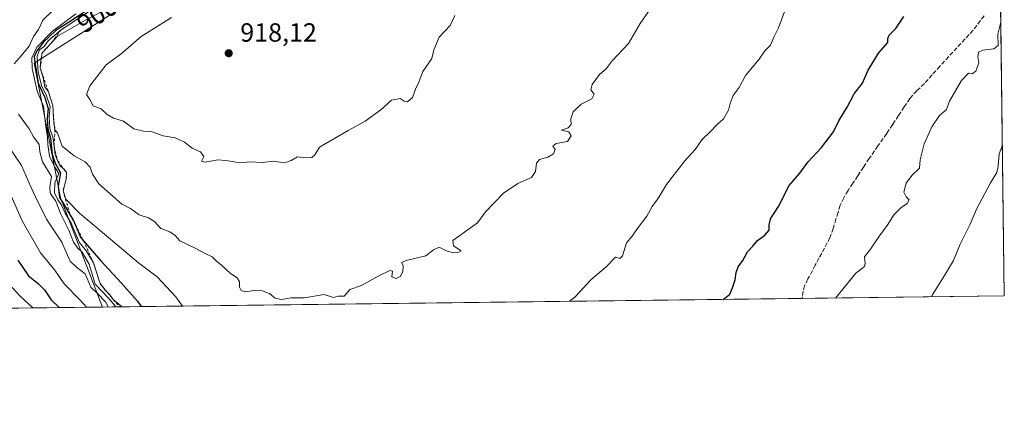
# Model space of a CAD drawing. Units: metres. Extents: x 583459 to 586894, y 4738190 to 4740546.
# Drawn here: x 586519 to 586894, y 4738190 to 4738338 of the extents above; entities that cross this region are included whole.
import ezdxf
from ezdxf.enums import TextEntityAlignment as Align

# ---------------------------------------------------------------- set-up
doc = ezdxf.new("R2010")
doc.units = ezdxf.units.M
doc.header["$MEASUREMENT"] = 0
doc.linetypes.add('DGN Style 2', pattern=[1.6480167562047852, 0.988810053722871, -0.6592067024819142])
doc.linetypes.add('DGN Style 3', pattern=[2.307223458686699, 1.648016756204785, -0.6592067024819142])
for name, color, linetype, lineweight in [('Arbolado forestal CxS', 92, 'Continuous', 0), ('Comarca CxS', 21, 'Continuous', 0), ('Comunidad Autónoma CxS', 142, 'Continuous', 0), ('Curva de nivel maestra', 30, 'Continuous', 30), ('Curva de nivel normal', 30, 'Continuous', 0), ('Entidad de ámbito territorial CxS', 92, 'Continuous', 0), ('Escarpado lineal', 30, 'DGN Style 2', 0), ('Municipio CxS', 4, 'Continuous', 0), ('Provincia CxS', 1, 'Continuous', 0), ('Punto de cota en terreno', 7, 'Continuous', 0), ('Rótulo de curva de nivel directora', 7, 'Continuous', 0), ('Rótulo de punto de cota en terreno', 7, 'Continuous', 0), ('Senda', 7, 'DGN Style 3', 0)]:
    doc.layers.add(name, color=color, linetype=linetype, lineweight=lineweight)
doc.styles.add('Style-Arial', font='txt')

# ---------------------------------------------------------------- blocks, each defined once
blk = doc.blocks.new('*U5')
at = {"layer": 'Arbolado forestal CxS', "color": 92, "linetype": 'Continuous', "lineweight": 0}
blk.add_polyline3d([(586888.7369999997, 4738677.992900001, 901.7259999999952), (586889.3711000001, 4738627.6722, 905.6763999999966), (586885.0758999996, 4738623.2619, 905.2535000000062), (586873.0661000004, 4738603.735300001, 902.980899999995), (586879.0703999996, 4738564.681299999, 902.9771999999939), (586873.0752999998, 4738548.964299999, 903.5227000000014), (586830.6963000001, 4738524.450300001, 901.5139999999956), (586779.5119000003, 4738501.048900001, 895.2366999999941), (586724.6397000002, 4738466.180299999, 889.4467000000004), (586702.5872999998, 4738450.072100001, 888.311400000006), (586666.0142999999, 4738426.192299999, 887.8392000000023), (586606.2412999999, 4738374.764900001, 904.967499999999), (586561.4820999998, 4738344.4483, 907.3990000000049), (586524.9005000005, 4738321.2027, 895.0265999999974), (586534.9819, 4738269.8839, 896.8997999999993), (586550.915, 4738228.302100001, 885.0915999999999), (586296.2141000004, 4738225.1591, 741.8040000000037)], dxfattribs=at)
blk = doc.blocks.new('5PATER')
at = {"layer": 'Punto de cota en terreno', "linetype": 'Continuous', "lineweight": 0}
h = blk.add_hatch(color=51, dxfattribs=at)
edge = h.paths.add_edge_path()
edge.add_ellipse((0, 0), major_axis=(-0.1095731443231308, -0.1110710700762829), ratio=0.9994222409660322, start_angle=0, end_angle=360)

msp = doc.modelspace()

# ---------------------------------------------------------------- linework, layer by layer
at = {"layer": 'Arbolado forestal CxS', "color": 92, "linetype": 'Continuous', "lineweight": 0, "extrusion": (0.001113836117343091, -0.0883831150515042, 0.9960859322081084), "elevation": -417243.8212619512, "flags": 128}
msp.add_lwpolyline([(646555.936607783, 4712139.028584443), (646555.936607783, 4712023.597148557)], dxfattribs=at)
at = {"layer": 'Arbolado forestal CxS', "color": 92, "linetype": 'Continuous', "lineweight": 0, "extrusion": (-0.04439815045800817, -0.0005478636508959648, 0.9990137657116283), "elevation": -27753.46023496531, "flags": 128}
msp.add_lwpolyline([(-4730630.236111878, 644640.4784019522), (-4730630.236111878, 644373.739849411)], dxfattribs=at)
at = {"layer": 'Arbolado forestal CxS', "color": 92, "linetype": 'Continuous', "lineweight": 0, "extrusion": (0.1444847974152792, 0.001782882401185902, 0.9895054141570977), "elevation": 94121.42069099532, "flags": 128}
msp.add_lwpolyline([(4730630.36559638, -638412.7723451578), (4730630.36559638, -638334.9700821678)], dxfattribs=at)
at = {"layer": 'Arbolado forestal CxS', "color": 92, "linetype": 'Continuous', "lineweight": 0, "extrusion": (-0.490242873646403, -0.006049389432459719, 0.8715648740778917), "elevation": -315444.3796180634, "flags": 128}
msp.add_lwpolyline([(-4730630.370869708, 562566.7423079266), (-4730630.370869708, 562274.4861628421)], dxfattribs=at)
at = {"layer": 'Arbolado forestal CxS', "color": 92, "linetype": 'Continuous', "lineweight": 0}
msp.add_polyline3d([(586550.915, 4738228.302100001, 885.0915999999999), (586534.9819, 4738269.8839, 896.8997999999993), (586524.9005000005, 4738321.2027, 895.0265999999974), (586561.4820999998, 4738344.4483, 907.3990000000049), (586606.2412999999, 4738374.764900001, 904.967499999999), (586666.0142999999, 4738426.192299999, 887.8392000000023), (586702.5872999998, 4738450.072100001, 888.311400000006), (586724.6397000002, 4738466.180299999, 889.4467000000004), (586779.5119000003, 4738501.048900001, 895.2366999999941), (586830.6963000001, 4738524.450300001, 901.5139999999956), (586873.0752999998, 4738548.964299999, 903.5227000000014), (586890.2761000004, 4738555.844500001, 903.9939000000013), (586894.3499999996, 4738232.539999999, 885.6929999999993)], close=True, dxfattribs=at)
msp.add_polyline3d([(586873.0752999998, 4738548.964299999, 903.5227000000014), (586830.6963000001, 4738524.450300001, 901.5139999999956), (586779.5119000003, 4738501.048900001, 895.2366999999941), (586724.6397000002, 4738466.180299999, 889.4467000000004), (586702.5872999998, 4738450.072100001, 888.311400000006), (586666.0142999999, 4738426.192299999, 887.8392000000023), (586606.2412999999, 4738374.764900001, 904.967499999999), (586561.4820999998, 4738344.4483, 907.3990000000049), (586524.9005000005, 4738321.2027, 895.0265999999974), (586534.9819, 4738269.8839, 896.8997999999993), (586550.9149000002, 4738228.302200001, 885.0915999999999)], dxfattribs=at)
msp.add_polyline3d([(586873.0752999998, 4738548.964299999, 903.5227000000014), (586830.6963000001, 4738524.450300001, 901.5139999999956), (586779.5119000003, 4738501.048900001, 895.2366999999941), (586724.6397000002, 4738466.180299999, 889.4467000000004), (586702.5872999998, 4738450.072100001, 888.311400000006), (586666.0142999999, 4738426.192299999, 887.8392000000023), (586606.2412999999, 4738374.764900001, 904.967499999999), (586561.4820999998, 4738344.4483, 907.3990000000049), (586524.9005000005, 4738321.2027, 895.0265999999974), (586534.9819, 4738269.8839, 896.8997999999993), (586550.9149000002, 4738228.302200001, 885.0915999999999)], dxfattribs=at)
at = {"layer": 'Comarca CxS', "color": 21, "linetype": 'Continuous', "lineweight": 0, "flags": 128}
msp.add_lwpolyline([(586865.2000006582, 4740545.899982558), (586894.3500006594, 4738232.539982582), (586359.1227610866, 4738225.935418955), (583486.6600006327, 4738190.489982581), (583482.5129000014, 4738532.999799999), (583458.6500006338, 4740503.849982556), (584983.3492659519, 4740522.670667443), (586067.6849816005, 4740536.055608765), (586425.9361960386, 4740540.477787359), (586429.0529833352, 4740537.271033333), (586460.5681500012, 4740504.431116667), (586476.9560166675, 4740489.994016668), (586485.1290166656, 4740480.628050001), (586485.6759211237, 4740481.317162589), (586486.1405622445, 4740481.902709315), (586492.6057399466, 4740490.0501683), (586492.6080666673, 4740490.053166664), (586522.2841166658, 4740540.158133333), (586523.3407764015, 4740541.680226032), (586523.5289647928, 4740541.682449285)], close=True, dxfattribs=at)
at = {"layer": 'Comunidad Autónoma CxS', "color": 142, "linetype": 'Continuous', "lineweight": 0, "flags": 128}
msp.add_lwpolyline([(586359.1227610866, 4738225.935418955), (583486.6600006327, 4738190.489982581), (583482.5129000014, 4738532.999799999), (583458.6500006338, 4740503.849982556), (584983.3492659519, 4740522.670667443), (586067.6849816005, 4740536.055608765), (586425.9361960386, 4740540.477787359), (586427.1305432512, 4740540.492517817), (586523.3407764015, 4740541.680226032), (586523.5289647928, 4740541.682449285), (586865.2000006582, 4740545.899982558), (586894.3500006594, 4738232.539982582)], close=True, dxfattribs=at)
at = {"layer": 'Curva de nivel maestra', "color": 30, "linetype": 'Continuous', "lineweight": 30, "flags": 128}
for points, elevation in [([(586547.4600000001, 4738342.9301), (586538.0199999996, 4738336.7501), (586533.1299999999, 4738333.6601), (586530.7800000003, 4738331.350099999), (586528.4299999997, 4738329.2401), (586525.8799999999, 4738325.970100001), (586524.9299999997, 4738323.6501), (586525.3300000001, 4738320.8301), (586526.4900000002, 4738313.6601), (586528.9400000004, 4738308.1501), (586530.2199999997, 4738303.890100001), (586529.9299999997, 4738300.290100001), (586530.1399999997, 4738296.1501), (586531.2000000002, 4738292.6601), (586531.7400000002, 4738286.600099999), (586532.9199999999, 4738283.090100001), (586534.9600000001, 4738279.380100001), (586534.0999999996, 4738274.4101), (586534.5700000003, 4738270.0701), (586535.7599999999, 4738268.2601), (586537.2000000002, 4738265.690099999), (586538.6482999995, 4738263.3705), (586539.7599999999, 4738261.590100001), (586540.6540999999, 4738259.505000001), (586542.6200000001, 4738254.920100001), (586543.7308, 4738253.5755), (586545.2800000003, 4738251.700099999), (586550.2999999998, 4738245.940099999), (586558.0999999996, 4738237.590100001), (586564.2199999997, 4738230.5001), (586565.6255999999, 4738228.4838)], 900), ([(586787.2772000004, 4738231.219000001), (586789.8499999996, 4738233.190099999), (586790.8399999999, 4738235.620100001), (586791.7999999998, 4738238.7301), (586792.1799999997, 4738241.520099999), (586793.0499999998, 4738243.6501), (586794.7800000003, 4738245.9801), (586796.5599999996, 4738249.280099999), (586798.6500000004, 4738251.4901), (586800.4199999999, 4738253.610099999), (586803.1600000003, 4738255.6601), (586804.8499999996, 4738257.620100001), (586804.7699999996, 4738259.5101), (586805.3499999996, 4738261.960100001), (586808.3399999999, 4738266.6601), (586812.4400000004, 4738274.5701), (586816.4400000004, 4738279.2501), (586819.5199999996, 4738283.520099999), (586824.7100000001, 4738289.0601), (586829.2699999996, 4738295.0601), (586831.3799999999, 4738299.270099999), (586834.5099999999, 4738304.4801), (586837.1200000001, 4738309.4801), (586840.29, 4738313.6601), (586842.4000000004, 4738318.3301), (586846.4400000004, 4738324.9901), (586849.9900000002, 4738329.140100001), (586850.0099999999, 4738330.5801), (586850.5300000003, 4738331.8301), (586852.9800000004, 4738334.4301), (586856.1299999999, 4738339.020099999)], 900), ([(586518.7199999997, 4738246.110099999), (586522.7000000002, 4738240.140100001), (586526.4500000002, 4738237.3201), (586528.79, 4738234.860099999), (586531.4400000004, 4738231.0701), (586534.3967000004, 4738228.0985)], 875), ([(586534.3967000004, 4738228.0985), (586534.3969000002, 4738228.098300001)], 875)]:
    msp.add_lwpolyline(points, dxfattribs=dict(at, elevation=elevation))
at = {"layer": 'Curva de nivel normal', "color": 30, "linetype": 'Continuous', "lineweight": 0, "flags": 128}
for points, elevation in [([(586763.04, 4738346.9901), (586755.7100000001, 4738336.3301), (586751.2800000003, 4738328.6601), (586745.0800000001, 4738322.0801), (586742.7800000003, 4738319.020099999), (586740.2199999997, 4738316.9301), (586737.3700000001, 4738313.040100001), (586736.8600000005, 4738311.110099999), (586738.1500000004, 4738309.440099999), (586737.2300000004, 4738307.6501), (586733.2000000002, 4738305.600099999), (586730.2100000001, 4738302.720100001), (586729.2999999998, 4738299.9901), (586729.3499999996, 4738297.8301), (586728.2800000003, 4738296.520099999), (586725.6699999999, 4738295.6801), (586728.54, 4738295.030099999), (586729.4199999999, 4738293.5101), (586727.9900000002, 4738291.4001), (586723.7199999997, 4738290.5701), (586722.4800000004, 4738289.630100001), (586723.2599999999, 4738288.360099999), (586722.6500000004, 4738286.720100001), (586720.5199999996, 4738285.440099999), (586717.3799999999, 4738284.550100001), (586716.1699999999, 4738283.140100001), (586715.8399999999, 4738279.9901), (586714.2800000003, 4738277.6601), (586709.1200000001, 4738275.3301), (586703.6600000003, 4738271.6601), (586696.8300000001, 4738264.5701), (586693.7100000001, 4738260.390100001), (586684.3499999996, 4738253.6501), (586684.6600000003, 4738251.6501), (586687.4900000002, 4738249.690099999), (586686.6399999997, 4738249.2601), (586684.7699999996, 4738248.960100001), (586682.2400000002, 4738249.610099999), (586679.1100000005, 4738251.1501), (586676.9900000002, 4738250.1501), (586674.1200000001, 4738247.790100001), (586666.6100000005, 4738246.020099999), (586664.7800000003, 4738245.280099999), (586665.3799999999, 4738244.100099999), (586665.2699999996, 4738241.780099999), (586664.3499999996, 4738239.890100001), (586662.7300000004, 4738239.210100001), (586661.0999999996, 4738239.8101), (586661.3200000003, 4738241.940099999), (586660.2999999998, 4738242.2601), (586656.1699999999, 4738240.2501), (586649.5099999999, 4738236.520099999), (586645.1699999999, 4738235.0101), (586643, 4738232.440099999), (586640.6500000004, 4738232.460100001), (586638.9500000002, 4738231.9301), (586635.3200000003, 4738233.0801), (586627.8200000003, 4738231.860099999), (586622.8399999999, 4738231.840100001), (586619.1500000004, 4738231.130100001), (586616.7300000004, 4738231.700099999), (586614.6399999997, 4738233.3301), (586611.8300000001, 4738234.470100001), (586608.6699999999, 4738234.6501), (586605.3099999996, 4738234.1501), (586603.7199999997, 4738234.5601), (586603.0899999999, 4738235.840100001), (586603.0599999996, 4738237.860099999), (586602.2599999999, 4738239.4101), (586599.6200000001, 4738241.110099999), (586596.2800000003, 4738244.2401), (586594.1699999999, 4738245.860099999), (586592.7599999999, 4738247.460100001), (586590.5099999999, 4738248.5101), (586586.2199999997, 4738250.770099999), (586580.4199999999, 4738253.5001), (586578.6399999997, 4738255.540100001), (586576.54, 4738256.9001), (586573.2100000001, 4738258.2601), (586570.6799999997, 4738260.960100001), (586568.4500000002, 4738262.270099999), (586564.9500000002, 4738263.4001), (586561.54, 4738265.9101), (586558.3499999996, 4738267.520099999), (586549.5599999996, 4738275.300100001), (586547.0899999999, 4738278.9301), (586546.2300000004, 4738281.5601), (586544.3600000005, 4738283.6601), (586540.1100000005, 4738285.970100001), (586535.5700000003, 4738289.5701), (586533.79, 4738294.7301), (586532.8200000003, 4738295.7601), (586532.4000000004, 4738298.3301), (586532.2697000002, 4738300.665100001), (586532.0199999996, 4738305.140100001), (586530.3399999999, 4738310.2401), (586529, 4738312.200099999), (586528.3499999996, 4738315.640100001), (586527.2300000004, 4738319.420100001), (586527.4400000004, 4738322.3301), (586527.9800000004, 4738325.100099999), (586531.4779000003, 4738328.909499999), (586533.8200000003, 4738331.460100001), (586544.4600000001, 4738337.6601), (586554.4500000002, 4738342.940099999)], 910), ([(586532.0800000001, 4738341.3301), (586528.2400000002, 4738337.6601), (586526.5700000003, 4738333.9901), (586524.6799999997, 4738331.3301), (586522.9600000001, 4738327.6601), (586519.9400000004, 4738323.9901), (586517.25, 4738320.9901)], 890), ([(586540.75, 4738339.960100001), (586531.8899999997, 4738333.420100001), (586525.9900000002, 4738327.290100001), (586524, 4738323.300100001), (586524.1399999997, 4738319.140100001), (586526.0899999999, 4738310.590100001), (586528.4500000002, 4738304.880100001), (586529.3499999996, 4738296.920100001), (586530.0300000003, 4738293.130100001), (586530.0599999996, 4738290.280099999), (586530.7699999996, 4738285.7301), (586532.8300000001, 4738281.550100001), (586534.2800000003, 4738279.220100001), (586532.75, 4738275.6601), (586532.7199999997, 4738271.850099999), (586533.9400000004, 4738269.1601), (586535.2100000001, 4738267.420100001), (586536.6799999997, 4738264.040100001), (586538.9600000001, 4738260.2601), (586542.1100000005, 4738253.0001), (586544.8499999996, 4738249.5601), (586547.4800000004, 4738245.120100001), (586549.9900000002, 4738237.300100001), (586552.04, 4738234.6501), (586552.8485000003, 4738233.841600001), (586553.7699999996, 4738232.920100001), (586555.04, 4738231.190099999), (586557.9199999999, 4738228.7401), (586558.1277999999, 4738228.391100001)], 895), ([(586581.4058999997, 4738228.678400001), (586578.9199999999, 4738232.190099999), (586571.8200000003, 4738239.770099999), (586564.5899999999, 4738245.1801), (586556.4800000004, 4738252.0701), (586542.1200000001, 4738264.0601), (586536.9199999999, 4738269.420100001), (586535.9100000003, 4738272.620100001), (586537.1399999997, 4738277.0701), (586537.2400000002, 4738279.5701), (586536.2100000001, 4738280.940099999), (586536.1314000003, 4738281.001300001), (586534.6299999999, 4738282.170100001), (586533.9318000004, 4738283.841), (586532.9000000004, 4738286.3101), (586532.5245000003, 4738289.367500001), (586532.1200000001, 4738292.6601), (586530.8499999996, 4738296.270099999), (586530.6600000003, 4738300.870100001), (586531, 4738304.720100001), (586529.54, 4738309.110099999), (586527.8300000001, 4738312.3301), (586526.3899999997, 4738317.8301), (586526.0499999998, 4738323.780099999), (586527, 4738326.2501), (586528.6799999997, 4738327.5801), (586530.2400000002, 4738329.7601), (586535.1799999997, 4738333.920100001), (586547.4800000004, 4738342.0001)], 905), ([(586577.1600000003, 4738338.6501), (586565.6399999997, 4738331.440099999), (586558.0800000001, 4738324.7301), (586552.3099999996, 4738320.550100001), (586546.1100000005, 4738312.540100001), (586544.8899999997, 4738309.340100001), (586546.1500000004, 4738307.4301), (586547.4199999999, 4738305.020099999), (586550.4600000001, 4738303.8201), (586552.6799999997, 4738301.6801), (586555.1399999997, 4738300.280099999), (586558.9100000003, 4738299.120100001), (586562.8499999996, 4738296.170100001), (586566.5199999996, 4738295.350099999), (586569.4699999997, 4738295.220100001), (586574.0599999996, 4738293.4801), (586578.6299999999, 4738292.8201), (586582.1600000003, 4738291.0601), (586585.0599999996, 4738288.8301), (586588.2599999999, 4738287.390100001), (586589.4800000004, 4738285.640100001), (586588.6900000004, 4738283.9001), (586589.9299999997, 4738283.4801), (586594.9500000002, 4738284.360099999), (586597.6399999997, 4738284.130100001), (586600.5499999998, 4738283.720100001), (586602.7999999998, 4738283.300100001), (586607.2000000002, 4738283.690099999), (586611.9299999997, 4738283.420100001), (586615.8099999996, 4738283.840100001), (586620.2800000003, 4738283.290100001), (586622.8399999999, 4738284.0801), (586625.1699999999, 4738285.4801), (586628.5099999999, 4738285.140100001), (586630.6500000004, 4738285.2301), (586631.7999999998, 4738286.2501), (586633.5700000003, 4738289.1801), (586644.5099999999, 4738295.620100001), (586650.9600000001, 4738299.0801), (586656.9699999997, 4738303.5001), (586660.9600000001, 4738307.0701), (586664.3300000001, 4738307.780099999), (586665.7999999998, 4738306.780099999), (586667.0800000001, 4738306.520099999), (586669.0300000003, 4738308.0801), (586670.1200000001, 4738311.3301), (586671.4400000004, 4738313.9901), (586672.9199999999, 4738317.9901), (586676.3499999996, 4738322.9901), (586677.0700000003, 4738326.270099999), (586679.1100000005, 4738331.110099999), (586683.3099999996, 4738335.600099999), (586685.0800000001, 4738339.420100001)], 915), ([(586810.8099999996, 4738341.1501), (586808.3499999996, 4738334.620100001), (586806.7000000002, 4738331.3301), (586805.3200000003, 4738328.0601), (586803.2000000002, 4738325.9101), (586801.0499999998, 4738322.7601), (586795.8499999996, 4738316.470100001), (586793.3300000001, 4738311.9301), (586791.1200000001, 4738308.940099999), (586789.9199999999, 4738305.9001), (586789.3799999999, 4738303.3301), (586787.4199999999, 4738300.0701), (586784.9600000001, 4738297.880100001), (586782.5199999996, 4738295.170100001), (586779.1799999997, 4738292.0001), (586776.6500000004, 4738288.280099999), (586772.6600000003, 4738284.040100001), (586765.7599999999, 4738275.020099999), (586762.6299999999, 4738269.960100001), (586760.2000000002, 4738266.640100001), (586758.1900000004, 4738262.880100001), (586754.54, 4738258.1601), (586752.5999999996, 4738255.2501), (586750.5199999996, 4738252.720100001), (586748.9199999999, 4738247.840100001), (586747.8799999999, 4738246.860099999), (586746.3300000001, 4738247.340100001), (586742.7999999998, 4738243.6601), (586736.9199999999, 4738238.640100001), (586730.8200000003, 4738232.0601), (586728.8121999997, 4738230.497300001)], 905), ([(586830.0599999996, 4738231.7467), (586837.7699999996, 4738241.270099999), (586840.9800000004, 4738243.610099999), (586841.3899999997, 4738244.8301), (586841.1100000005, 4738247.440099999), (586843.3499999996, 4738250.360099999), (586846.8099999996, 4738255.470100001), (586849.9699999997, 4738259.700099999), (586852.2800000003, 4738263.440099999), (586854.8899999997, 4738266.110099999), (586857.4000000004, 4738267.720100001), (586858.1299999999, 4738269.210100001), (586856.9699999997, 4738270.3301), (586856.1500000004, 4738272.090100001), (586856.9199999999, 4738275.440099999), (586859.1699999999, 4738278.4001), (586862.04, 4738281.2601), (586862.3700000001, 4738284.4101), (586863.8799999999, 4738290.450099999), (586866.7599999999, 4738296.9001), (586869.6500000004, 4738301.270099999), (586872.3099999996, 4738303.5601), (586873.5, 4738306.710100001), (586878.0999999996, 4738314.6601), (586880.7300000004, 4738317.380100001), (586882.0999999996, 4738317.170100001), (586883.4600000001, 4738318.200099999), (586884.5999999996, 4738321.3301), (586884.2599999999, 4738323.6601), (586884.5499999998, 4738325.4301), (586886.2000000002, 4738326.2301), (586890.3200000003, 4738326.700099999), (586892.0700000003, 4738327.9301), (586891.9199999999, 4738332.210100001), (586893.0357999997, 4738336.837300001)], 895), ([(586518.9600000001, 4738301.7401), (586523.04, 4738296.140100001), (586524.6299999999, 4738293.120100001), (586526.7999999998, 4738290.280099999), (586527.04, 4738287.4901), (586528.1200000001, 4738283.610099999), (586531.4699999997, 4738278.0601), (586530.9000000004, 4738273.9901), (586531.0300000003, 4738271.800100001), (586531.7599999999, 4738270.550100001), (586533.0199999996, 4738268.870100001), (586535.04, 4738263.630100001), (586538.1200000001, 4738257.640100001), (586539.9100000003, 4738253.0701), (586541.54, 4738250.690099999), (586543.25, 4738249.210100001), (586545.7999999998, 4738244.6801), (586548.1600000003, 4738237.0601), (586551.1600000003, 4738233.800100001), (586554.2699999996, 4738230.590100001), (586555.9914999995, 4738228.364700001)], 890), ([(586513.7300000004, 4738291.600099999), (586520.0800000001, 4738282.170100001), (586523.6100000005, 4738274.110099999), (586525.4199999999, 4738270.2501), (586529.6100000005, 4738261.790100001), (586535.5, 4738253.0801), (586537.0700000003, 4738249.2401), (586538.6900000004, 4738245.840100001), (586541.0199999996, 4738243.540100001), (586544.3600000005, 4738240.9801), (586546.4600000001, 4738235.9301), (586549.1100000005, 4738233.4001), (586552.0499999998, 4738230.3201), (586553.1139000002, 4738228.3292)], 885), ([(586866.6198000005, 4738232.197799999), (586866.8300000001, 4738232.860099999), (586871.5800000001, 4738240.3201), (586875.0300000003, 4738246.0001), (586877.54, 4738252.300100001), (586881.4100000003, 4738259.920100001), (586883.75, 4738265.550100001), (586889.04, 4738275.6601), (586891.5, 4738279.5601), (586891.9800000004, 4738281.970100001), (586892.4199999999, 4738286.7401), (586893.6268999996, 4738289.925000001)], 890), ([(586514.7199999997, 4738273.880100001), (586520.4000000004, 4738261.210100001), (586527.29, 4738248.9801), (586532.7800000003, 4738242.4001), (586536.3399999999, 4738237.190099999), (586542.3300000001, 4738231.0601), (586544.7878999999, 4738228.226500001)], 880), ([(586515.3799999999, 4738237.040100001), (586519.5300000003, 4738232.4801), (586524.4581000004, 4738227.975600001)], 870), ([(586894.1253000004, 4738232.5372), (586894.3458000004, 4738232.872199999)], 885)]:
    msp.add_lwpolyline(points, dxfattribs=dict(at, elevation=elevation))
at = {"layer": 'Entidad de ámbito territorial CxS', "color": 92, "linetype": 'Continuous', "lineweight": 0, "flags": 128}
msp.add_lwpolyline([(586865.2000006582, 4740545.899982558), (586894.3500006594, 4738232.539982582), (586359.1227610866, 4738225.935418955), (586328.5269999988, 4738276.367000001), (586321.4349999991, 4738284.398), (586318.3230000001, 4738298.700999999), (586315.7780000003, 4738318.089000001), (586311.8830000005, 4738343.425000001), (586312.163, 4738370.085000002), (586316.7400000013, 4738398.198), (586322.9830000005, 4738425.189999999), (586323.4042271456, 4738425.928884524), (586335.8880000003, 4738447.826), (586351.1000000006, 4738468.969000001), (586358.1689999994, 4738481.629000002), (586355.7240000002, 4738493.528999999), (586348.5099999999, 4738501.176999998), (586335.1049999994, 4738506.460000001), (586314.8200000012, 4738513.429), (586302.2190000005, 4738525.069), (586288.770999999, 4738543.046000001), (586272.9919999996, 4738573.937999999), (586264.8479999995, 4738603.661000002), (586257.5620000003, 4738645.199999998)], dxfattribs=at)
at = {"layer": 'Escarpado lineal', "color": 30, "linetype": 'DGN Style 2', "lineweight": 0, "extrusion": (0.2357031571850977, -0.2357015837012683, 0.9428089865575588), "elevation": -977711.4629528406, "flags": 128}
msp.add_lwpolyline([(3765201.971432477, 2768066.66529126), (3765201.971432477, 2768066.664991261)], dxfattribs=at)
at = {"layer": 'Escarpado lineal', "color": 30, "linetype": 'DGN Style 2', "lineweight": 0}
msp.add_polyline3d([(586547.4800000004, 4738342.0001, 895.8179999999993), (586535.1799999997, 4738333.920100001, 896.8454000000056), (586531.4779000003, 4738328.909499999, 897.3803000000044), (586527.9800000004, 4738325.100099999, 896.6616000000067), (586527.2300000004, 4738319.420100001, 900.4523000000045), (586530.3399999999, 4738310.2401, 903.3932999999961), (586532.0199999996, 4738305.140100001, 904.1345000000002), (586532.2697000002, 4738300.665100001, 903.696299999996), (586532.8200000003, 4738295.7601, 903.2333999999975), (586532.5245000003, 4738289.367500001, 900.6034999999974), (586533.9318000004, 4738283.841, 900.7783000000054), (586536.1314000003, 4738281.001300001, 901.6655000000028), (586537.2400000002, 4738279.5701, 901.4523000000045), (586537.1399999997, 4738277.0701, 898.6465999999928), (586535.9100000003, 4738272.620100001, 900.1521000000067), (586538.6482999995, 4738263.3705, 897.0743999999978), (586540.6540999999, 4738259.505000001, 897.540599999993), (586543.7308, 4738253.5755, 897.8358000000007), (586547.4800000004, 4738245.120100001, 892.7776000000014), (586549.9900000002, 4738237.300100001, 892.079700000002), (586552.8485000003, 4738233.841600001, 894.1316999999982), (586555.04, 4738231.190099999, 893.9135999999999), (586557.4523999998, 4738228.382999999, 894.1656999999979)], dxfattribs=at)
at = {"layer": 'Municipio CxS', "color": 4, "linetype": 'Continuous', "lineweight": 0, "flags": 128}
msp.add_lwpolyline([(586865.2000006582, 4740545.899982558), (586894.3500006594, 4738232.539982582), (586359.1227610866, 4738225.935418955), (583486.6600006327, 4738190.489982581), (583482.5129000014, 4738532.999799999), (583458.6500006338, 4740503.849982556), (584983.3492659519, 4740522.670667443), (586067.6849816005, 4740536.055608765), (586425.9361960386, 4740540.477787359), (586429.0529833352, 4740537.271033333), (586460.5681500012, 4740504.431116667), (586476.9560166675, 4740489.994016668), (586485.1290166656, 4740480.628050001), (586485.6759211237, 4740481.317162589), (586486.1405622445, 4740481.902709315), (586492.6057399466, 4740490.0501683), (586492.6080666673, 4740490.053166664), (586522.2841166658, 4740540.158133333), (586523.3407764015, 4740541.680226032), (586523.5289647928, 4740541.682449285)], close=True, dxfattribs=at)
at = {"layer": 'Provincia CxS', "color": 1, "linetype": 'Continuous', "lineweight": 0, "flags": 128}
msp.add_lwpolyline([(586359.1227610866, 4738225.935418955), (583486.6600006327, 4738190.489982581), (583482.5129000014, 4738532.999799999), (583458.6500006338, 4740503.849982556), (584983.3492659519, 4740522.670667443), (586067.6849816005, 4740536.055608765), (586425.9361960386, 4740540.477787359), (586427.1305432512, 4740540.492517817), (586523.3407764015, 4740541.680226032), (586523.5289647928, 4740541.682449285), (586865.2000006582, 4740545.899982558), (586894.3500006594, 4738232.539982582)], close=True, dxfattribs=at)
at = {"layer": 'Senda', "color": 7, "linetype": 'DGN Style 3', "lineweight": 0}
msp.add_polyline3d([(586886.6300999997, 4738339.270099999, 896.7718000000023), (586882.4700999996, 4738333.790100001, 897.0503000000026), (586879.3901000004, 4738330.450099999, 898.1290000000008), (586876.3101000004, 4738327.120100001, 899.1358000000038), (586869.8300999999, 4738320.0601, 898.4744000000064), (586866.8701, 4738316.780099999, 898.104600000006), (586863.9301000005, 4738313.4801, 898.3102999999975), (586861.0500999996, 4738310.720100001, 898.2406999999948), (586858.3601000002, 4738307.790100001, 897.8537999999972), (586856.2001, 4738304.530099999, 898.2168999999994), (586854.0900999998, 4738301.2401, 898.4470000000002), (586851.8400999998, 4738297.840100001, 898.8723000000028), (586849.5701000001, 4738294.440099999, 898.7139000000025), (586846.2500999998, 4738289.690099999, 898.4625999999989), (586842.9200999998, 4738284.940099999, 898.5302999999985), (586840.7200999996, 4738281.630100001, 898.6291000000057), (586838.5301000001, 4738278.3201, 899.171100000007), (586836.7001, 4738275.5001, 898.8482999999978), (586834.8701, 4738272.670100001, 898.0075999999973), (586833.1901000004, 4738269.950099999, 898.0926999999939), (586831.8601000002, 4738267.0701, 898.2716999999976), (586831.0401, 4738264.4301, 898.4661999999954), (586830.2500999998, 4738261.790100001, 898.5129000000015), (586829.2200999996, 4738258.2401, 898.482600000003), (586827.9700999996, 4738254.7601, 898.4269999999962), (586825.9200999998, 4738250.800100001, 897.9910999999993), (586823.7701000003, 4738246.9101, 897.590400000001), (586822.3400999998, 4738244.210100001, 897.376900000003), (586819.5900999998, 4738239.0001, 897.3013999999966), (586818.3101000004, 4738236.4001, 897.4165999999968), (586817.7100999998, 4738234.3201, 897.8160000000062), (586817.4501, 4738232.170100001, 898.1034999999974), (586817.3701, 4738231.590100001, 897.9872999999935)], dxfattribs=at)

# ---------------------------------------------------------------- block references
at = {"layer": 'Arbolado forestal CxS', "color": 92, "linetype": 'Continuous', "lineweight": 0}
msp.add_blockref('*U5', (0, 0), dxfattribs=at)
at = {"layer": 'Punto de cota en terreno', "color": 7, "linetype": 'Continuous', "lineweight": 0, "xscale": 10, "yscale": 10, "zscale": 10}
msp.add_blockref('5PATER', (586599, 4738325, 918.1199999999953), dxfattribs=at)

# ---------------------------------------------------------------- texts
at = {"layer": 'Rótulo de curva de nivel directora', "color": 7, "linetype": 'Continuous', "lineweight": 0, "style": 'Style-Arial'}
msp.add_text('900', height=7.000000000000002, rotation=33.21136076815043, dxfattribs=at).set_placement((586548.8829458673, 4738339.643292552), align=Align.MIDDLE_CENTER)
at = {"layer": 'Rótulo de punto de cota en terreno', "color": 7, "linetype": 'Continuous', "lineweight": 0, "style": 'Style-Arial'}
msp.add_text('918,12', height=7.000000000000002, dxfattribs=at).set_placement((586603.4096999997, 4738329.409700001))

doc.saveas('drawing.dxf')
